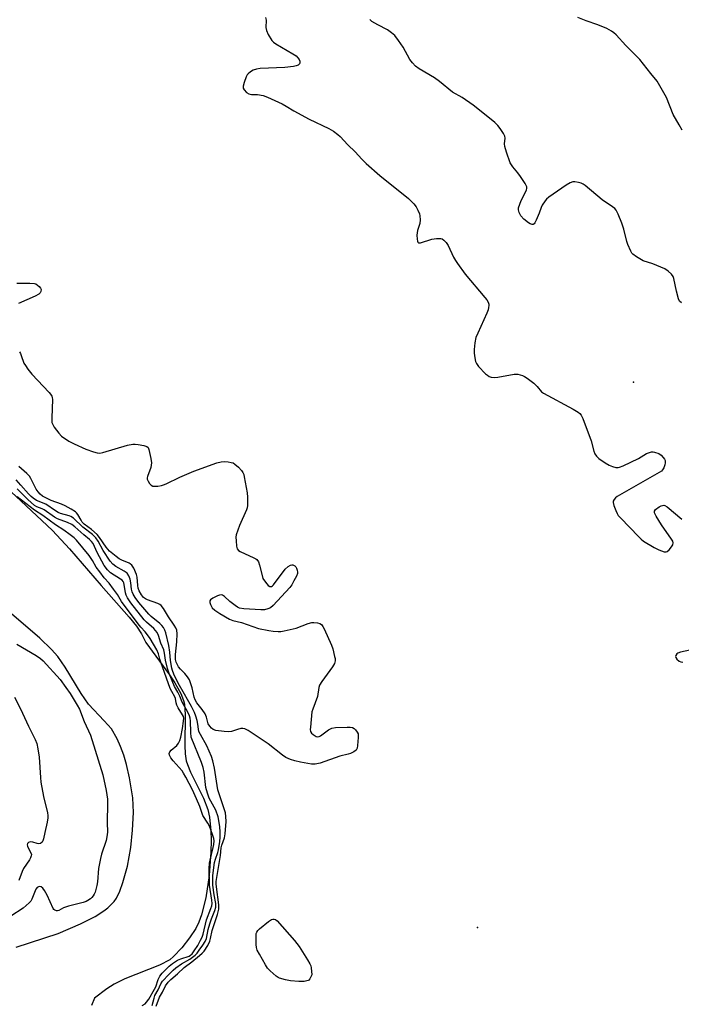
# Model space of a CAD drawing. Units: inches. Extents: x 1303761 to 1309761, y 505449 to 509450.
# Drawn here: x 1305477 to 1305731, y 507801 to 508179 of the extents above; entities that cross this region are included whole.
import ezdxf

# ---------------------------------------------------------------- set-up
doc = ezdxf.new("R2010")
doc.units = ezdxf.units.IN
doc.header["$MEASUREMENT"] = 0
for name, color, linetype in [('ELEV-Spot Elevation', 7, 'Continuous'), ('HYDRO-Stream Poly Centerlines', 142, 'Continuous'), ('HYDRO-Water Body', 4, 'Continuous'), ('Undefined', 1, 'Continuous')]:
    doc.layers.add(name, color=color, linetype=linetype)

msp = doc.modelspace()

# ---------------------------------------------------------------- linework, layer by layer
at = {"layer": 'ELEV-Spot Elevation'}
for p in [(1305712.8, 508039.7, 264.52), (1305652.92, 507830.28, 267.6)]:
    msp.add_point(p, dxfattribs=at)
at = {"layer": 'HYDRO-Stream Poly Centerlines'}
for points in [[(1305468.67, 508002.46), (1305477.73, 507994.05), (1305489.92, 507982.74), (1305496.4, 507975.66), (1305508.51, 507961.53), (1305519.35, 507949.47), (1305522.11, 507945.98), (1305524.05, 507943.05), (1305525.72, 507939.71), (1305534.79, 507927.3), (1305536.83, 507924.29), (1305539.18, 507920.08), (1305540.17, 507917.41), (1305540.47, 507916.1), (1305540.76, 507912.12), (1305540.63, 507900.2), (1305540.8, 507897.02), (1305541.22, 507894.3), (1305541.63, 507892.92), (1305542.88, 507889.88), (1305547.86, 507879.96), (1305549.54, 507875.56), (1305550.09, 507872.65), (1305550.59, 507867.43), (1305550.72, 507863.86), (1305550.66, 507859.25), (1305549.95, 507850.3), (1305548.7, 507841.71), (1305547.11, 507835.21), (1305546.07, 507832.37), (1305544.86, 507829.93), (1305542.5, 507826.37), (1305539.47, 507822.51), (1305536.31, 507819.17), (1305534.85, 507817.96), (1305530.98, 507815.81), (1305517.61, 507810.61), (1305513.53, 507808.62), (1305510.76, 507806.77), (1305506.01, 507803.2), (1305504.84, 507800.32)], [(1305476.01, 507822.71), (1305492.12, 507828.06), (1305500.65, 507831.67), (1305506.22, 507834.55), (1305509.59, 507836.71), (1305511.08, 507837.86), (1305513.51, 507840.27), (1305514.39, 507841.53), (1305515.7, 507844.24), (1305516.93, 507847.55), (1305518.68, 507853.84), (1305519.88, 507861), (1305520.62, 507867.73), (1305520.97, 507874.4), (1305520.74, 507880.09), (1305519.47, 507887.73), (1305518.23, 507892.93), (1305517.2, 507896.41), (1305516.03, 507899.73), (1305514.71, 507902.78), (1305512.47, 507906.57), (1305509.75, 507909.7), (1305503.76, 507916.04), (1305500.89, 507920.11), (1305494.75, 507930.21), (1305491.94, 507934.29), (1305489.55, 507937.02), (1305485.06, 507941.39), (1305474.21, 507950.69)]]:
    msp.add_lwpolyline(points, dxfattribs=at)
at = {"layer": 'HYDRO-Water Body'}
for points in [[(1305468.67, 508002.46, 0), (1305477.73, 507994.05, 0), (1305489.92, 507982.74, 0), (1305496.4, 507975.66, 0), (1305508.51, 507961.53, 0), (1305519.35, 507949.47, 0), (1305522.11, 507945.98, 0), (1305524.05, 507943.05, 0), (1305525.72, 507939.71, 0), (1305534.79, 507927.3, 0), (1305536.83, 507924.29, 0), (1305539.18, 507920.08, 0), (1305540.17, 507917.41, 0), (1305540.47, 507916.1, 0), (1305540.76, 507912.12, 0), (1305540.63, 507900.2, 0), (1305540.8, 507897.02, 0), (1305541.22, 507894.3, 0), (1305541.63, 507892.92, 0), (1305542.88, 507889.88, 0), (1305547.86, 507879.96, 0), (1305549.54, 507875.56, 0), (1305550.09, 507872.65, 0), (1305550.59, 507867.43, 0), (1305550.72, 507863.86, 0), (1305550.66, 507859.25, 0), (1305549.95, 507850.3, 0), (1305548.7, 507841.71, 0), (1305547.11, 507835.21, 0), (1305546.07, 507832.37, 0), (1305544.86, 507829.93, 0), (1305542.5, 507826.37, 0), (1305539.47, 507822.51, 0), (1305536.31, 507819.17, 0), (1305534.85, 507817.96, 0), (1305530.98, 507815.81, 0), (1305517.61, 507810.61, 0), (1305513.53, 507808.62, 0), (1305510.76, 507806.77, 0), (1305506.01, 507803.2, 0), (1305504.84, 507800.32, 0)], [(1305476.01, 507822.71, 0), (1305492.12, 507828.06, 0), (1305500.65, 507831.67, 0), (1305506.22, 507834.55, 0), (1305509.59, 507836.71, 0), (1305511.08, 507837.86, 0), (1305513.51, 507840.27, 0), (1305514.39, 507841.53, 0), (1305515.7, 507844.24, 0), (1305516.93, 507847.55, 0), (1305518.68, 507853.84, 0), (1305519.88, 507861, 0), (1305520.62, 507867.73, 0), (1305520.97, 507874.4, 0), (1305520.74, 507880.09, 0), (1305519.47, 507887.73, 0), (1305518.23, 507892.93, 0), (1305517.2, 507896.41, 0), (1305516.03, 507899.73, 0), (1305514.71, 507902.78, 0), (1305512.47, 507906.57, 0), (1305509.75, 507909.7, 0), (1305503.76, 507916.04, 0), (1305500.89, 507920.11, 0), (1305494.75, 507930.21, 0), (1305491.94, 507934.29, 0), (1305489.55, 507937.02, 0), (1305485.06, 507941.39, 0), (1305474.21, 507950.69, 0)]]:
    msp.add_polyline3d(points, dxfattribs=at)
at = {"layer": 'Undefined'}
for points, elevation in [([(1305571.56, 508179.6), (1305571.81, 508178.62), (1305571.78, 508175.78), (1305571.95, 508174.67), (1305572.68, 508173.08), (1305574.03, 508170.78), (1305574.61, 508170.14), (1305575.56, 508169.47), (1305582.06, 508165.71), (1305583.33, 508164.88), (1305584.05, 508164.19), (1305584.46, 508163.56), (1305584.71, 508162.89), (1305584.74, 508162.22), (1305584.59, 508161.82), (1305584.15, 508161.33), (1305583.41, 508161.01), (1305582.28, 508160.77), (1305579.04, 508160.39), (1305569.54, 508160.07), (1305568.13, 508159.82), (1305566.82, 508159.35), (1305565.85, 508158.74), (1305564.97, 508158.01), (1305564.61, 508157.59), (1305564.19, 508156.85), (1305563.37, 508154.67), (1305563.02, 508153.3), (1305563.08, 508152.53), (1305563.44, 508151.83), (1305564.33, 508150.81), (1305565.23, 508150.28), (1305566.17, 508150.1), (1305568.53, 508150.08), (1305570.68, 508149.64), (1305572.33, 508148.99), (1305577.99, 508146.44), (1305579.55, 508145.64), (1305582.47, 508143.79), (1305588.31, 508140.56), (1305595.87, 508137), (1305597.67, 508135.97), (1305599.32, 508134.77), (1305600.21, 508134), (1305603.21, 508130.74), (1305605.96, 508128.08), (1305608.59, 508125.18), (1305610.23, 508123.61), (1305615.42, 508118.96), (1305626.42, 508110.16), (1305627.28, 508109.37), (1305628.45, 508108.08), (1305629.34, 508106.94), (1305630.09, 508105.65), (1305630.68, 508104.29), (1305630.86, 508103.44), (1305630.94, 508101.99), (1305630.82, 508100.55), (1305629.89, 508097.81), (1305629.72, 508096.96), (1305629.68, 508096.06), (1305629.75, 508094.58), (1305629.87, 508093.78), (1305630.04, 508093.37), (1305630.34, 508093.16), (1305631.02, 508093.18), (1305635.46, 508094.49), (1305637.15, 508094.75), (1305638.81, 508094.73), (1305639.31, 508094.6), (1305639.95, 508094.19), (1305640.89, 508093.22), (1305641.68, 508092.1), (1305643.7, 508087.68), (1305644.42, 508086.39), (1305645.24, 508085.17), (1305648.2, 508081.14), (1305655.77, 508072.15), (1305656.45, 508071.25), (1305656.99, 508070.33), (1305657.22, 508069.61), (1305657.27, 508069.09), (1305657.2, 508068.28), (1305657.01, 508067.46), (1305656.47, 508066.07), (1305653.01, 508058.44), (1305652.33, 508056.78), (1305651.89, 508054.76), (1305651.65, 508052.22), (1305651.69, 508050.8), (1305651.93, 508049.02), (1305652.21, 508047.56), (1305652.5, 508046.75), (1305653.36, 508045.61), (1305656.05, 508042.87), (1305656.7, 508042.28), (1305657.4, 508041.8), (1305658.2, 508041.53), (1305659.34, 508041.38), (1305660.77, 508041.51), (1305667.03, 508042.74), (1305667.59, 508042.76), (1305668.45, 508042.66), (1305670.14, 508042.17), (1305670.92, 508041.78), (1305671.92, 508041.16), (1305674.53, 508039.23), (1305675.83, 508038.04), (1305677.51, 508035.92), (1305678.19, 508035.39), (1305689.63, 508029.24), (1305691.49, 508028.12), (1305692.13, 508027.6), (1305692.68, 508026.99), (1305693.34, 508025.7), (1305696.57, 508017.09), (1305697.52, 508013.18), (1305697.94, 508012.13), (1305698.63, 508011.2), (1305699.46, 508010.38), (1305701.86, 508008.69), (1305703.37, 508007.78), (1305704.69, 508007.28), (1305706.03, 508006.92), (1305706.83, 508006.86), (1305707.39, 508006.96), (1305708.74, 508007.5), (1305714.67, 508010.34), (1305715.72, 508010.92), (1305717.76, 508012.24), (1305718.85, 508012.67), (1305719.7, 508012.86), (1305720.26, 508012.87), (1305720.81, 508012.77), (1305722.45, 508012.22), (1305723.42, 508011.62), (1305724.2, 508010.75), (1305724.67, 508010.03), (1305724.89, 508009.52), (1305724.96, 508008.72), (1305724.78, 508007.89), (1305724.38, 508006.79), (1305723.95, 508006.04), (1305723.48, 508005.54), (1305722.55, 508004.92), (1305706.51, 507995.75), (1305705.83, 507995.23), (1305705.29, 507994.63), (1305704.97, 507993.95), (1305704.96, 507993.44), (1305705.25, 507992.33), (1305705.99, 507990.36), (1305706.47, 507989.26), (1305706.92, 507988.51), (1305707.87, 507987.39), (1305714.62, 507980.35), (1305715.66, 507979.32), (1305716.59, 507978.6), (1305720.69, 507976.22), (1305722.45, 507975.31), (1305724.53, 507974.54), (1305725.27, 507974.46), (1305725.72, 507974.59), (1305726.5, 507975.31), (1305727.38, 507976.47), (1305727.82, 507977.2), (1305728.03, 507977.92), (1305727.82, 507978.64), (1305727.39, 507979.35), (1305723.44, 507984.85), (1305721.5, 507988.2), (1305720.88, 507989.47), (1305720.8, 507990.16), (1305721.2, 507990.74), (1305722.59, 507991.73), (1305723.36, 507992.14), (1305723.88, 507992.33), (1305724.34, 507992.37), (1305724.74, 507992.29), (1305725.7, 507991.74), (1305731.34, 507987)], 266), ([(1305731.14, 508070.09), (1305730.44, 508070.73), (1305729.97, 508071.64), (1305729.26, 508074.55), (1305728.29, 508079.48), (1305727.97, 508080.25), (1305727.32, 508081.14), (1305726.12, 508082.29), (1305724.75, 508083.13), (1305720.14, 508085.09), (1305716.5, 508086.22), (1305713.92, 508087.73), (1305712.5, 508088.78), (1305712.12, 508089.21), (1305711.69, 508089.97), (1305710.64, 508092.45), (1305710.25, 508093.58), (1305709.02, 508098.37), (1305708.34, 508100.66), (1305706.88, 508104.12), (1305706.08, 508105.64), (1305705.55, 508106.27), (1305704.69, 508106.99), (1305700.8, 508109.64), (1305694.17, 508115.13), (1305693.46, 508115.64), (1305692.69, 508116.03), (1305691.61, 508116.34), (1305690.32, 508116.57), (1305689.54, 508116.49), (1305688.45, 508116.11), (1305686.9, 508115.25), (1305680.31, 508110.62), (1305679.41, 508109.87), (1305678.82, 508109.25), (1305677.78, 508107.63), (1305677.3, 508106.64), (1305676.54, 508104.55), (1305675.42, 508101.83), (1305674.94, 508100.82), (1305674.66, 508100.41), (1305674.32, 508100.15), (1305673.9, 508100.12), (1305673.18, 508100.36), (1305672.44, 508100.76), (1305670.7, 508102.23), (1305669.56, 508103.51), (1305668.88, 508104.72), (1305668.63, 508105.74), (1305668.7, 508106.54), (1305669.12, 508107.96), (1305669.71, 508109.34), (1305671.66, 508113.36), (1305671.87, 508114.14), (1305671.84, 508114.66), (1305671.65, 508115.16), (1305671.22, 508115.9), (1305669.37, 508118.61), (1305668.33, 508120.05), (1305666.48, 508122.25), (1305665.47, 508123.88), (1305664, 508127.93), (1305663.4, 508130.09), (1305663.26, 508131.17), (1305663.49, 508133.36), (1305663.41, 508134.12), (1305662.94, 508135.11), (1305661.66, 508137.01), (1305660.77, 508138.13), (1305659.53, 508139.3), (1305656.89, 508141.49), (1305651.22, 508145.94), (1305646.98, 508148.89), (1305643.31, 508151.01), (1305638.37, 508155.06), (1305636.47, 508156.51), (1305630.6, 508159.89), (1305629.19, 508160.91), (1305628.01, 508162.16), (1305626.95, 508163.51), (1305624.44, 508168.2), (1305622.67, 508170.83), (1305621.26, 508172.65), (1305619.99, 508173.79), (1305618.36, 508174.94), (1305614.71, 508176.75), (1305612.45, 508178.09), (1305611.59, 508178.88)], 266), ([(1305731.43, 508136.39), (1305730.32, 508138.42), (1305727.94, 508142.36), (1305725.47, 508148.85), (1305722.92, 508153.41), (1305721.87, 508155.14), (1305719.4, 508158.08), (1305715.22, 508163.46), (1305709.8, 508168.82), (1305706.08, 508172.99), (1305705.22, 508173.73), (1305704.28, 508174.39), (1305702.53, 508175.39), (1305699.06, 508176.86), (1305694.66, 508178.4), (1305691.37, 508179.66)], 268), ([(1305476.24, 508077.63), (1305481.21, 508077.62), (1305482.95, 508077.49), (1305483.48, 508077.33), (1305484.18, 508076.9), (1305484.8, 508076.33), (1305485.3, 508075.69), (1305485.49, 508075.24), (1305485.46, 508074.5), (1305485.15, 508073.88), (1305484.69, 508073.43), (1305483.25, 508072.64), (1305476.9, 508069.89)], 268), ([(1305477.18, 508051.24), (1305477.58, 508050.62), (1305477.92, 508049.92), (1305478.92, 508046.96), (1305479.5, 508045.98), (1305480.49, 508044.57), (1305481.93, 508042.75), (1305488.61, 508035.66), (1305489.18, 508035), (1305489.65, 508034.31), (1305489.83, 508033.8), (1305489.89, 508032.95), (1305489.59, 508025.89), (1305489.67, 508024.18), (1305489.97, 508023.39), (1305490.59, 508022.41), (1305492.38, 508020.02), (1305493.38, 508018.95), (1305496.19, 508017.05), (1305498.19, 508015.97), (1305502.63, 508013.97), (1305505.62, 508012.84), (1305506.99, 508012.48), (1305508.06, 508012.44), (1305509.15, 508012.61), (1305518.72, 508015.42), (1305520.7, 508015.88), (1305521.55, 508015.89), (1305522.7, 508015.74), (1305524.99, 508015.31), (1305526.02, 508014.98), (1305526.59, 508014.51), (1305526.91, 508013.79), (1305527.63, 508010.35), (1305527.86, 508008.62), (1305527.78, 508007.76), (1305527.57, 508006.9), (1305526.35, 508003.42), (1305526.24, 508002.91), (1305526.26, 508002.36), (1305526.54, 508001.63), (1305527.15, 508000.72), (1305527.7, 508000.14), (1305528.36, 507999.78), (1305529.15, 507999.7), (1305530.26, 507999.76), (1305531.66, 507999.95), (1305532.48, 508000.17), (1305533.55, 508000.64), (1305538.74, 508003.22), (1305544.06, 508005.51), (1305552.95, 508008.67), (1305554.64, 508009.12), (1305555.79, 508009.15), (1305557.23, 508009.03), (1305558.37, 508008.86), (1305559.17, 508008.62), (1305559.89, 508008.16), (1305561.21, 508006.98), (1305562.45, 508005.72), (1305562.95, 508005.03), (1305563.26, 508004.22), (1305563.47, 508003.36), (1305564.6, 507997.18), (1305564.72, 507995.44), (1305564.64, 507992.28), (1305564.52, 507991.44), (1305564.25, 507990.61), (1305561.58, 507984.63), (1305560.39, 507981.05), (1305560.27, 507980.19), (1305560.29, 507978.72), (1305560.47, 507976.67), (1305560.74, 507975.61), (1305561.23, 507975.02), (1305561.92, 507974.59), (1305567.16, 507972.27), (1305567.88, 507971.87), (1305568.29, 507971.53), (1305568.86, 507970.68), (1305569.36, 507969.43), (1305570.26, 507965.44), (1305570.62, 507964.34), (1305571.22, 507963.38), (1305572.1, 507962.25), (1305572.66, 507961.64), (1305573.24, 507961.21), (1305573.45, 507961.16), (1305573.86, 507961.21), (1305574.26, 507961.44), (1305574.65, 507961.8), (1305579.18, 507967.91), (1305580.24, 507968.88), (1305581.16, 507969.45), (1305581.64, 507969.57), (1305582.13, 507969.49), (1305582.84, 507969.12), (1305583.23, 507968.74), (1305583.5, 507968.3), (1305583.77, 507967.54), (1305583.88, 507966.75), (1305583.83, 507966.21), (1305583.43, 507965.15), (1305582.49, 507963.34), (1305581.64, 507961.82), (1305580.97, 507960.88), (1305574.59, 507953.95), (1305573.47, 507953.03), (1305572.49, 507952.58), (1305571.22, 507952.28), (1305569.84, 507952.25), (1305563.3, 507952.68), (1305561.67, 507952.95), (1305560.92, 507953.25), (1305559.97, 507953.87), (1305557.94, 507955.5), (1305555.82, 507957.4), (1305555.17, 507957.85), (1305554.72, 507958), (1305553.98, 507957.91), (1305553.21, 507957.6), (1305551.41, 507956.68), (1305550.54, 507956.07), (1305550.29, 507955.7), (1305550.24, 507955.49), (1305550.28, 507955.02), (1305550.51, 507954.27), (1305551.18, 507953.03), (1305552.16, 507952.09), (1305554.03, 507950.81), (1305557.74, 507948.61), (1305559.07, 507948.16), (1305562.38, 507947.45), (1305568.97, 507945.13), (1305572.85, 507944.27), (1305574.52, 507944.05), (1305576.46, 507943.94), (1305577.49, 507943.99), (1305578.75, 507944.18), (1305583.35, 507945.24), (1305587.96, 507947.02), (1305589.34, 507947.39), (1305590.19, 507947.4), (1305591.61, 507947.2), (1305592.41, 507946.97), (1305593.09, 507946.56), (1305593.6, 507945.91), (1305594.12, 507944.94), (1305596.97, 507938.63), (1305597.41, 507937.23), (1305598.13, 507934.39), (1305598.29, 507933.54), (1305598.33, 507932.71), (1305598.02, 507931.65), (1305597.36, 507930.37), (1305593.2, 507924.74), (1305592.32, 507923.27), (1305592.09, 507922.45), (1305591.52, 507918.99), (1305589.72, 507914.09), (1305589.43, 507913.1), (1305588.81, 507907.22), (1305588.77, 507906.35), (1305588.86, 507905.53), (1305589.23, 507904.88), (1305589.83, 507904.34), (1305590.99, 507903.64), (1305591.7, 507903.48), (1305592.19, 507903.6), (1305592.67, 507903.86), (1305595.78, 507906.18), (1305596.53, 507906.63), (1305597.07, 507906.84), (1305598.49, 507907.05), (1305602.92, 507907.2), (1305604.09, 507907.21), (1305604.91, 507907.09), (1305605.58, 507906.73), (1305606.14, 507906.18), (1305606.77, 507905.32), (1305607.1, 507904.61), (1305607.19, 507904.05), (1305607.19, 507903.19), (1305606.93, 507900.23), (1305606.71, 507899.11), (1305606.34, 507898.41), (1305605.46, 507897.73), (1305604.16, 507897.07), (1305603.32, 507896.81), (1305600.16, 507896.13), (1305592.6, 507893.38), (1305590.7, 507893.01), (1305589.29, 507893.04), (1305584.98, 507893.79), (1305582.84, 507894.27), (1305581.24, 507894.78), (1305579.39, 507895.61), (1305578.18, 507896.42), (1305572.66, 507900.87), (1305564.93, 507905.88), (1305563.67, 507906.57), (1305562.89, 507906.75), (1305562.13, 507906.67), (1305560.83, 507906.33), (1305558.62, 507905.56), (1305557.49, 507905.41), (1305555.76, 507905.54), (1305552.58, 507905.96), (1305551.53, 507906.3), (1305550.9, 507906.77), (1305550.2, 507907.57), (1305549.67, 507908.48), (1305548.96, 507911.03), (1305548.43, 507912.32), (1305547.28, 507914.03), (1305545.3, 507916.58), (1305544.62, 507917.76), (1305544.28, 507918.76), (1305543.52, 507922.33), (1305542.87, 507924.29), (1305542.39, 507925.34), (1305541.65, 507926.52), (1305540.66, 507927.87), (1305539.05, 507929.51), (1305538.29, 507930.43), (1305537.82, 507931.17), (1305537.36, 507932.19), (1305537.14, 507933.19), (1305537.12, 507935.12), (1305537.57, 507939.98), (1305537.73, 507943.08), (1305537.56, 507944.4), (1305537.19, 507945.38), (1305536.59, 507946.35), (1305534.34, 507949.53), (1305532.52, 507952.71), (1305531.64, 507953.89), (1305531.04, 507954.33), (1305530.25, 507954.7), (1305526.34, 507956.09), (1305525.58, 507956.44), (1305524.82, 507957.04), (1305524.06, 507958), (1305523.14, 507959.48), (1305522.71, 507960.58), (1305522.58, 507961.56), (1305522.41, 507964.75), (1305522.15, 507965.86), (1305521.1, 507968.19), (1305520.34, 507969.35), (1305519.73, 507969.9), (1305519.25, 507970.2), (1305516.51, 507971.29), (1305515.51, 507971.79), (1305514.31, 507972.67), (1305511.81, 507974.83), (1305510.53, 507976.27), (1305507.95, 507980.03), (1305507.03, 507981.18), (1305504.88, 507983.12), (1305502.09, 507985.19), (1305501.28, 507985.94), (1305500.83, 507986.62), (1305499.66, 507988.89), (1305499.15, 507989.52), (1305498.73, 507989.89), (1305497.11, 507990.94), (1305494.71, 507992.18), (1305493.41, 507992.75), (1305489.4, 507994.27), (1305487.13, 507995.34), (1305486.12, 507995.93), (1305485.19, 507996.66), (1305484.39, 507997.49), (1305483.64, 507998.6), (1305481.64, 508002.65), (1305481.05, 508003.6), (1305480.07, 508004.62), (1305477.03, 508007.23)], 268), ([(1305529.67, 507800.1), (1305530.93, 507803.55), (1305532.05, 507805.52), (1305533.25, 507807.94), (1305534.24, 507809.28), (1305535.23, 507810.31), (1305537.84, 507812.51), (1305540.4, 507814.95), (1305543.31, 507817.14), (1305546.25, 507819.5), (1305547.35, 507820.44), (1305548.08, 507821.26), (1305549.44, 507823.34), (1305550.21, 507825.02), (1305550.51, 507826.08), (1305551.12, 507829.12), (1305553.22, 507835.33), (1305553.67, 507837.33), (1305553.67, 507838.95), (1305552.75, 507845.9), (1305552.67, 507847.08), (1305552.7, 507847.95), (1305554.3, 507857.96), (1305554.55, 507860.85), (1305554.82, 507861.88), (1305555.84, 507864.78), (1305556.16, 507866.27), (1305556.45, 507871), (1305556.39, 507872.96), (1305556.23, 507874.3), (1305555.9, 507875.52), (1305553.33, 507883.11), (1305552.04, 507891.53), (1305551.39, 507894.3), (1305550.87, 507895.96), (1305549.11, 507900.07), (1305546.64, 507904.36), (1305546.09, 507905.49), (1305545.86, 507906.4), (1305545.64, 507908.42), (1305545.37, 507909.82), (1305544.94, 507911.47), (1305544.42, 507912.82), (1305543.22, 507915.2), (1305541.67, 507917.79), (1305540.59, 507919.85), (1305538.16, 507924.1), (1305536.49, 507927.53), (1305535.87, 507929), (1305535.64, 507929.91), (1305535.21, 507932.79), (1305534.9, 507935.99), (1305534.49, 507938.58), (1305533.31, 507943.37), (1305532.95, 507944.49), (1305532.5, 507945.41), (1305531.89, 507946.2), (1305531.09, 507946.98), (1305527.74, 507949.72), (1305526.85, 507950.55), (1305523.05, 507955.07), (1305521.64, 507957.02), (1305520.81, 507958.32), (1305520.43, 507959.1), (1305520.19, 507960.17), (1305519.89, 507962.67), (1305519.64, 507963.98), (1305519.14, 507965.3), (1305518.5, 507966.27), (1305517.43, 507967.14), (1305514.24, 507968.87), (1305513.01, 507969.79), (1305512.06, 507970.98), (1305509.27, 507975), (1305507.38, 507978.62), (1305506.49, 507979.94), (1305505.27, 507981.12), (1305501.55, 507983.93), (1305497.9, 507987.41), (1305496.95, 507988.07), (1305496.28, 507988.38), (1305492.96, 507989.26), (1305492.01, 507989.61), (1305491.01, 507990.22), (1305487.37, 507992.75), (1305483.81, 507994.28), (1305482.45, 507995.1), (1305481.73, 507995.71), (1305480.74, 507996.74), (1305477.73, 508000.06), (1305475.99, 508002.11)], 266), ([(1305528.16, 507800.42), (1305528.85, 507803.19), (1305529.21, 507804.21), (1305530.44, 507806.39), (1305531.48, 507808.74), (1305532.14, 507809.67), (1305534.55, 507812.29), (1305536.19, 507813.92), (1305537.24, 507814.82), (1305539.42, 507816.3), (1305542.57, 507818.17), (1305544.56, 507819.71), (1305545.33, 507820.52), (1305546.2, 507821.64), (1305547.53, 507823.48), (1305548.43, 507824.91), (1305548.95, 507826.11), (1305549.67, 507829.52), (1305550.25, 507831.69), (1305550.91, 507833.6), (1305552.22, 507836.78), (1305552.58, 507838.12), (1305552.53, 507839.52), (1305551.93, 507842.85), (1305551.42, 507846.52), (1305551.38, 507848.27), (1305551.45, 507850.32), (1305552.05, 507855.26), (1305552.37, 507856.56), (1305553.26, 507859.09), (1305553.52, 507860.1), (1305554.1, 507863.3), (1305554.27, 507865.03), (1305554.23, 507867), (1305554.1, 507868.96), (1305553.71, 507871.39), (1305553.39, 507872.74), (1305552.49, 507875.37), (1305550.05, 507879.95), (1305549.32, 507881.82), (1305548.75, 507884.03), (1305548.08, 507890), (1305547.73, 507891.72), (1305547.02, 507893.66), (1305543.13, 507903.34), (1305542.92, 507905.13), (1305542.87, 507909.58), (1305542.7, 507910.7), (1305542.49, 507911.53), (1305541.71, 507913.25), (1305539.6, 507916.85), (1305538.74, 507919.16), (1305538, 507920.61), (1305536.74, 507922.82), (1305534.63, 507927.76), (1305533.96, 507929.71), (1305533.18, 507932.94), (1305532.89, 507935.58), (1305532.6, 507936.88), (1305531.5, 507939.49), (1305530.57, 507942.44), (1305530.03, 507943.49), (1305529.45, 507944.31), (1305528.73, 507945.1), (1305525.91, 507947.53), (1305525.11, 507948.35), (1305519.99, 507954.89), (1305518.62, 507956.87), (1305518.09, 507957.86), (1305517.84, 507958.83), (1305517.44, 507961.96), (1305517.24, 507962.61), (1305516.98, 507963.09), (1305516.57, 507963.59), (1305515.99, 507964.08), (1305512.09, 507966.46), (1305511, 507967.56), (1305509.74, 507969.29), (1305508.78, 507970.92), (1305507.06, 507974.2), (1305505.45, 507977.71), (1305504.87, 507978.54), (1305504.12, 507979.28), (1305501.94, 507981.05), (1305498.4, 507984.16), (1305497.28, 507984.99), (1305495.7, 507985.72), (1305491.75, 507987.14), (1305490.65, 507987.82), (1305486.69, 507990.62), (1305485.97, 507991), (1305483.92, 507991.77), (1305483.03, 507992.32), (1305480.47, 507994.59), (1305476.3, 507998.69)], 264), ([(1305524.25, 507800.33), (1305525.39, 507801.07), (1305525.99, 507801.6), (1305526.9, 507802.82), (1305529.04, 507806.6), (1305529.47, 507807.57), (1305530.38, 507810.37), (1305531.07, 507811.65), (1305531.96, 507812.78), (1305534.61, 507815.45), (1305535.93, 507816.55), (1305537.88, 507817.75), (1305539.06, 507818.27), (1305542.27, 507819.27), (1305542.88, 507819.63), (1305543.42, 507820.16), (1305544.24, 507821.3), (1305545.6, 507823.46), (1305546.73, 507825.41), (1305547.31, 507826.6), (1305547.69, 507827.8), (1305549.02, 507833.29), (1305550.63, 507837.54), (1305550.97, 507838.67), (1305551.13, 507839.53), (1305551.04, 507840.83), (1305550.14, 507846.53), (1305550.05, 507852.81), (1305550.17, 507855.05), (1305550.32, 507856.19), (1305551.57, 507861.05), (1305551.8, 507862.19), (1305551.91, 507863.6), (1305551.8, 507864.47), (1305551.3, 507865.97), (1305550.06, 507869.19), (1305549.42, 507870.41), (1305547.53, 507873.32), (1305546.38, 507876.78), (1305545.15, 507879.75), (1305543.58, 507883.1), (1305541.04, 507888.06), (1305540.21, 507889.56), (1305539.58, 507890.5), (1305538.5, 507891.79), (1305536.15, 507894.3), (1305535.3, 507895.47), (1305534.82, 507896.44), (1305534.7, 507897.12), (1305534.86, 507897.77), (1305535.38, 507898.35), (1305537.59, 507900.21), (1305538.23, 507901.11), (1305538.72, 507902.09), (1305539.09, 507903.39), (1305539.72, 507906.67), (1305540.18, 507909.5), (1305540.23, 507910.63), (1305540.09, 507911.27), (1305539.79, 507911.98), (1305538.16, 507914.69), (1305537.64, 507915.7), (1305537.38, 507916.54), (1305537.11, 507918.22), (1305536.87, 507918.91), (1305535.64, 507920.84), (1305535.07, 507922.09), (1305531.39, 507932.21), (1305531.07, 507933.25), (1305530.6, 507935.39), (1305529.96, 507936.9), (1305527.42, 507941.22), (1305526.39, 507942.7), (1305525.5, 507943.85), (1305523.82, 507945.63), (1305522.79, 507946.9), (1305516.41, 507955.48), (1305514.79, 507958.12), (1305513.35, 507960.12), (1305511.59, 507962.43), (1305509.77, 507964.47), (1305508.03, 507966.78), (1305506.67, 507968.69), (1305505.23, 507971.23), (1305503.92, 507973.1), (1305499.09, 507978.97), (1305498.22, 507979.85), (1305496.72, 507981.04), (1305494.19, 507982.86), (1305490.99, 507984.94), (1305486.14, 507988.41), (1305483.05, 507990.45), (1305476.3, 507995.61)], 262), ([(1305476.27, 507939.03), (1305483.58, 507934.76), (1305485.24, 507933.58), (1305486.37, 507932.64), (1305492.83, 507925.45), (1305495.03, 507922.44), (1305496.65, 507920.07), (1305499.41, 507915.65), (1305500.27, 507914.15), (1305502.04, 507909.34), (1305504.52, 507904.19), (1305509.23, 507888.92), (1305510.54, 507882.87), (1305510.93, 507879.62), (1305511.05, 507877.85), (1305510.9, 507870.64), (1305510.95, 507866.96), (1305510.76, 507865.13), (1305510.42, 507863.76), (1305508.75, 507858.52), (1305508.3, 507856.82), (1305507.54, 507853.02), (1305507.12, 507847.88), (1305506.9, 507846.44), (1305506.27, 507843.88), (1305505.94, 507843.13), (1305505.53, 507842.46), (1305505.04, 507841.84), (1305504.42, 507841.31), (1305503.51, 507840.69), (1305502.78, 507840.32), (1305501.7, 507839.95), (1305496.08, 507838.55), (1305494.16, 507837.8), (1305492.27, 507836.8), (1305491.83, 507836.68), (1305491.4, 507836.68), (1305490.78, 507836.92), (1305490.41, 507837.23), (1305490.1, 507837.64), (1305487.85, 507842.73), (1305486.89, 507844.53), (1305486.13, 507845.38), (1305485.5, 507845.86), (1305485.05, 507846.04), (1305484.51, 507845.98), (1305483.99, 507845.64), (1305483.55, 507845.03), (1305481.97, 507841.15), (1305481.55, 507840.39), (1305481, 507839.75), (1305478.58, 507837.72), (1305473.92, 507834.64)], 262), ([(1305734.34, 507936.83), (1305730.77, 507936), (1305729.75, 507935.62), (1305729.38, 507935.32), (1305729.02, 507934.74), (1305728.93, 507934.32), (1305729, 507933.89), (1305729.42, 507933.25), (1305730.25, 507932.56), (1305730.94, 507932.28), (1305731.67, 507932.18)], 266), ([(1305475.29, 507918.72), (1305477.57, 507914.3), (1305480.66, 507907.61), (1305483.26, 507902.48), (1305483.9, 507900.92), (1305484.32, 507898.91), (1305484.75, 507895.71), (1305485.29, 507887.89), (1305485.48, 507886.16), (1305486.45, 507880.62), (1305487.94, 507874.37), (1305488.1, 507873.29), (1305488.11, 507872.44), (1305487.88, 507870.72), (1305486.91, 507866.82), (1305486.38, 507864.31), (1305486.13, 507863.54), (1305485.89, 507863.09), (1305485.32, 507862.61), (1305484.6, 507862.45), (1305484.06, 507862.55), (1305482.39, 507863.1), (1305481.36, 507863.19), (1305480.72, 507862.96), (1305480.29, 507862.52), (1305480.22, 507862.07), (1305480.3, 507861.56), (1305480.57, 507860.89), (1305481.7, 507858.75), (1305481.8, 507858.27), (1305481.74, 507857.78), (1305481.45, 507857.03), (1305481.03, 507856.3), (1305478.75, 507853.02), (1305478.2, 507851.79), (1305476.96, 507848.4)], 264)]:
    msp.add_lwpolyline(points, dxfattribs=dict(at, elevation=elevation))
at = {"layer": 'Undefined', "elevation": 268}
msp.add_lwpolyline([(1305584.37, 507809.54), (1305581.21, 507809.85), (1305579.22, 507810.23), (1305576.98, 507810.89), (1305576.46, 507811.13), (1305575.75, 507811.6), (1305573.37, 507813.69), (1305572.4, 507814.75), (1305571.61, 507815.99), (1305569.24, 507820.11), (1305568.45, 507821.64), (1305568.09, 507822.68), (1305567.97, 507823.84), (1305567.98, 507827.1), (1305568.07, 507827.95), (1305568.24, 507828.47), (1305568.71, 507829.14), (1305569.33, 507829.74), (1305572.72, 507832.66), (1305573.89, 507833.44), (1305574.39, 507833.56), (1305574.91, 507833.52), (1305575.41, 507833.35), (1305576.07, 507832.85), (1305582.68, 507825.31), (1305583.61, 507824.18), (1305584.47, 507822.96), (1305587.77, 507817.96), (1305588.66, 507816.42), (1305588.94, 507815.64), (1305589.13, 507814.8), (1305589.33, 507812.16), (1305588.64, 507810.6), (1305588.23, 507810.11), (1305587.99, 507809.95), (1305587.49, 507809.79), (1305586.38, 507809.64)], close=True, dxfattribs=at)

doc.saveas('drawing.dxf')
